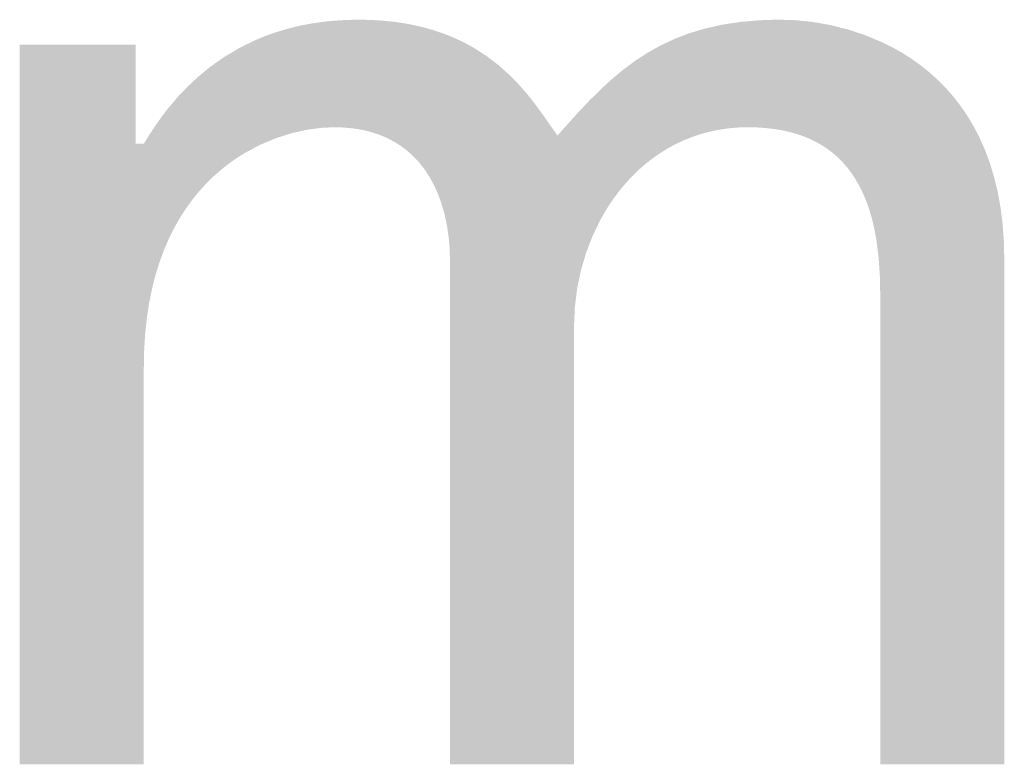
# Model space of a CAD drawing. Units: millimetres. Extents: x 2 to 287, y 8 to 189.
# Drawn here: x 26 to 28, y 179 to 180 of the extents above; entities that cross this region are included whole.
import ezdxf

# ---------------------------------------------------------------- set-up
doc = ezdxf.new("R2010")
doc.units = ezdxf.units.MM
doc.header["$MEASUREMENT"] = 0
doc.layers.get('0').update_dxf_attribs({"linetype": 'CONTINUOUS'})

msp = doc.modelspace()

# ---------------------------------------------------------------- linework, layer by layer
for points in [[(26.4205, 179.9045), (26.4131, 180.1208), (26.4205, 180.121)], [(26.4356, 179.9025), (26.4205, 180.121), (26.4356, 180.1213)], [(26.4205, 179.9045), (26.4205, 180.121), (26.4356, 179.9025)], [(26.4356, 179.9025), (26.4356, 180.1213), (26.4375, 179.9021)], [(26.4375, 179.9021), (26.4356, 180.1213), (26.4375, 180.1213)], [(26.4375, 179.9021), (26.4375, 180.1213), (26.4501, 179.8996)], [(26.4501, 179.8996), (26.4375, 180.1213), (26.4501, 180.1211)], [(26.4501, 179.8996), (26.4501, 180.1211), (26.4618, 179.8966)], [(26.4618, 179.8966), (26.4501, 180.1211), (26.4618, 180.1208)], [(27.2599, 179.9037), (27.2508, 180.1207), (27.2599, 180.121)], [(27.2675, 179.9028), (27.2599, 180.121), (27.2675, 180.1211)], [(27.2599, 179.9037), (27.2599, 180.121), (27.2675, 179.9028)], [(27.2812, 179.9005), (27.2675, 180.1211), (27.2812, 180.1213)], [(27.2675, 179.9028), (27.2675, 180.1211), (27.2812, 179.9005)], [(27.2812, 179.9005), (27.2812, 180.1213), (27.2834, 179.9002)], [(27.2834, 179.9002), (27.2812, 180.1213), (27.2834, 180.1212)], [(27.2834, 179.9002), (27.2834, 180.1212), (27.2987, 179.8968)], [(27.2987, 179.8968), (27.2834, 180.1212), (27.2987, 180.1207)], [(26.3036, 179.8946), (26.2843, 180.1002), (26.3036, 180.1055)], [(26.3036, 179.8946), (26.3036, 180.1055), (26.3038, 179.8946)], [(26.3038, 179.8946), (26.3036, 180.1055), (26.3038, 180.1055)], [(26.324, 179.8991), (26.3038, 180.1055), (26.324, 180.1102)], [(26.3038, 179.8946), (26.3038, 180.1055), (26.324, 179.8991)], [(26.3335, 179.9012), (26.324, 180.1102), (26.3335, 180.1119)], [(26.324, 179.8991), (26.324, 180.1102), (26.3335, 179.9012)], [(26.3451, 179.9028), (26.3335, 180.1119), (26.3451, 180.1141)], [(26.3335, 179.9012), (26.3335, 180.1119), (26.3451, 179.9028)], [(26.3618, 179.905), (26.3451, 180.1141), (26.3618, 180.1164)], [(26.3451, 179.9028), (26.3451, 180.1141), (26.3618, 179.905)], [(26.3669, 179.9053), (26.3618, 180.1164), (26.3669, 180.1172)], [(26.3618, 179.905), (26.3618, 180.1164), (26.3669, 179.9053)], [(26.3879, 179.9062), (26.3669, 180.1172), (26.3879, 180.1193)], [(26.3669, 179.9053), (26.3669, 180.1172), (26.3879, 179.9062)], [(26.3896, 179.9062), (26.3879, 180.1193), (26.3896, 180.1194)], [(26.3879, 179.9062), (26.3879, 180.1193), (26.3896, 179.9062)], [(26.4045, 179.9058), (26.3896, 180.1194), (26.4045, 180.1203)], [(26.3896, 179.9062), (26.3896, 180.1194), (26.4045, 179.9058)], [(26.4131, 179.9051), (26.4045, 180.1203), (26.4131, 180.1208)], [(26.4045, 179.9058), (26.4045, 180.1203), (26.4131, 179.9051)], [(26.4131, 179.9051), (26.4131, 180.1208), (26.4205, 179.9045)], [(26.4618, 179.8966), (26.4618, 180.1208), (26.4638, 179.896)], [(26.4638, 179.896), (26.4618, 180.1208), (26.4638, 180.1207)], [(26.4638, 179.896), (26.4638, 180.1207), (26.4768, 179.8917)], [(26.4768, 179.8917), (26.4638, 180.1207), (26.4768, 180.1199)], [(26.4768, 179.8917), (26.4768, 180.1199), (26.485, 179.8884)], [(26.485, 179.8884), (26.4768, 180.1199), (26.485, 180.1194)], [(26.485, 179.8884), (26.485, 180.1194), (26.4892, 179.8868)], [(26.4892, 179.8868), (26.485, 180.1194), (26.4892, 180.119)], [(26.4892, 179.8868), (26.4892, 180.119), (26.5008, 179.8812)], [(26.5008, 179.8812), (26.4892, 180.119), (26.5008, 180.1178)], [(26.5008, 179.8812), (26.5008, 180.1178), (26.5073, 179.8775)], [(26.5073, 179.8775), (26.5008, 180.1178), (26.5073, 180.1172)], [(26.5073, 179.8775), (26.5073, 180.1172), (26.5119, 179.875)], [(26.5119, 179.875), (26.5073, 180.1172), (26.5119, 180.1165)], [(26.5119, 179.875), (26.5119, 180.1165), (26.5222, 179.8682)], [(26.5222, 179.8682), (26.5119, 180.1165), (26.5222, 180.115)], [(26.5222, 179.8682), (26.5222, 180.115), (26.5285, 179.8635)], [(26.5285, 179.8635), (26.5222, 180.115), (26.5285, 180.1141)], [(26.5285, 179.8635), (26.5285, 180.1141), (26.532, 179.8609)], [(26.532, 179.8609), (26.5285, 180.1141), (26.532, 180.1134)], [(26.532, 179.8609), (26.532, 180.1134), (26.5411, 179.853)], [(26.5411, 179.853), (26.532, 180.1134), (26.5411, 180.1117)], [(26.5411, 179.853), (26.5411, 180.1117), (26.5488, 179.8456)], [(26.5488, 179.8456), (26.5411, 180.1117), (26.5488, 180.1102)], [(26.5488, 179.8456), (26.5488, 180.1102), (26.5497, 179.8447)], [(26.5497, 179.8447), (26.5488, 180.1102), (26.5497, 180.11)], [(26.5497, 179.8447), (26.5497, 180.11), (26.5577, 179.836)], [(26.5577, 179.836), (26.5497, 180.11), (26.5577, 180.1081)], [(26.5577, 179.836), (26.5577, 180.1081), (26.5651, 179.8268)], [(26.5651, 179.8268), (26.5577, 180.1081), (26.5651, 180.1064)], [(26.5651, 179.8268), (26.5651, 180.1064), (26.5682, 179.8225)], [(26.5682, 179.8225), (26.5651, 180.1064), (26.5682, 180.1056)], [(26.5682, 179.8225), (26.5682, 180.1056), (26.5719, 179.8173)], [(26.5719, 179.8173), (26.5682, 180.1056), (26.5719, 180.1046)], [(26.5719, 179.8173), (26.5719, 180.1046), (26.5782, 179.8075)], [(26.5782, 179.8075), (26.5719, 180.1046), (26.5782, 180.1027)], [(26.5782, 179.8075), (26.5782, 180.1027), (26.5841, 179.7973)], [(26.5841, 179.7973), (26.5782, 180.1027), (26.5841, 180.1011)], [(27.13, 179.8951), (27.1205, 180.1009), (27.13, 180.1037)], [(27.1384, 179.8973), (27.13, 180.1037), (27.1384, 180.1056)], [(27.13, 179.8951), (27.13, 180.1037), (27.1384, 179.8973)], [(27.1568, 179.9012), (27.1384, 180.1056), (27.1568, 180.1097)], [(27.1384, 179.8973), (27.1384, 180.1056), (27.1568, 179.9012)], [(27.1639, 179.9022), (27.1568, 180.1097), (27.1639, 180.1113)], [(27.1568, 179.9012), (27.1568, 180.1097), (27.1639, 179.9022)], [(27.1757, 179.904), (27.1639, 180.1113), (27.1757, 180.1131)], [(27.1639, 179.9022), (27.1639, 180.1113), (27.1757, 179.904)], [(27.1952, 179.9057), (27.1757, 180.1131), (27.1952, 180.116)], [(27.1757, 179.904), (27.1757, 180.1131), (27.1952, 179.9057)], [(27.2003, 179.9058), (27.1952, 180.116), (27.2003, 180.1168)], [(27.1952, 179.9057), (27.1952, 180.116), (27.2003, 179.9058)], [(27.2151, 179.9062), (27.2003, 180.1168), (27.2151, 180.1181)], [(27.2003, 179.9058), (27.2003, 180.1168), (27.2151, 179.9062)], [(27.2333, 179.9059), (27.2151, 180.1181), (27.2333, 180.1197)], [(27.2151, 179.9062), (27.2151, 180.1181), (27.2333, 179.9059)], [(27.2393, 179.9055), (27.2333, 180.1197), (27.2393, 180.1202)], [(27.2333, 179.9059), (27.2333, 180.1197), (27.2393, 179.9055)], [(27.2508, 179.9047), (27.2393, 180.1202), (27.2508, 180.1207)], [(27.2393, 179.9055), (27.2393, 180.1202), (27.2508, 179.9047)], [(27.2508, 179.9047), (27.2508, 180.1207), (27.2599, 179.9037)], [(27.2987, 179.8968), (27.2987, 180.1207), (27.3108, 179.8934)], [(27.3108, 179.8934), (27.2987, 180.1207), (27.3108, 180.1203)], [(27.3108, 179.8934), (27.3108, 180.1203), (27.3132, 179.8927)], [(27.3132, 179.8927), (27.3108, 180.1203), (27.3132, 180.1201)], [(27.3132, 179.8927), (27.3132, 180.1201), (27.3271, 179.8879)], [(27.3271, 179.8879), (27.3132, 180.1201), (27.3271, 180.1186)], [(27.3271, 179.8879), (27.3271, 180.1186), (27.3402, 179.8825)], [(27.3402, 179.8825), (27.3271, 180.1186), (27.3402, 180.1173)], [(27.3402, 179.8825), (27.3402, 180.1173), (27.3432, 179.881)], [(27.3432, 179.881), (27.3402, 180.1173), (27.3432, 180.117)], [(27.3432, 179.881), (27.3432, 180.117), (27.3526, 179.8763)], [(27.3526, 179.8763), (27.3432, 180.117), (27.3526, 180.1154)], [(27.3526, 179.8763), (27.3526, 180.1154), (27.3644, 179.8695)], [(27.3644, 179.8695), (27.3526, 180.1154), (27.3644, 180.1134)], [(27.3644, 179.8695), (27.3644, 180.1134), (27.3756, 179.862)], [(27.3756, 179.862), (27.3644, 180.1134), (27.3756, 180.1114)], [(27.3756, 179.862), (27.3756, 180.1114), (27.3778, 179.8603)], [(27.3778, 179.8603), (27.3756, 180.1114), (27.3778, 180.1111)], [(27.3778, 179.8603), (27.3778, 180.1111), (27.3861, 179.8539)], [(27.3861, 179.8539), (27.3778, 180.1111), (27.3861, 180.109)], [(27.3861, 179.8539), (27.3861, 180.109), (27.3959, 179.8452)], [(27.3959, 179.8452), (27.3861, 180.109), (27.3959, 180.1066)], [(27.3959, 179.8452), (27.3959, 180.1066), (27.4052, 179.8358)], [(27.4052, 179.8358), (27.3959, 180.1066), (27.4052, 180.1043)], [(27.4052, 179.8358), (27.4052, 180.1043), (27.4138, 179.8258)], [(27.4138, 179.8258), (27.4052, 180.1043), (27.4138, 180.1022)], [(27.4138, 179.8258), (27.4138, 180.1022), (27.4139, 179.8258)], [(27.4139, 179.8258), (27.4138, 180.1022), (27.4139, 180.1022)], [(27.4139, 179.8258), (27.4139, 180.1022), (27.4219, 179.8153)], [(27.4219, 179.8153), (27.4139, 180.1022), (27.4219, 180.0996)], [(26.241, 179.8716), (26.2304, 180.0804), (26.241, 180.0848)], [(26.2476, 179.8744), (26.241, 180.0848), (26.2476, 180.0876)], [(26.241, 179.8716), (26.241, 180.0848), (26.2476, 179.8744)], [(26.2656, 179.8819), (26.2476, 180.0876), (26.2656, 180.0942)], [(26.2476, 179.8744), (26.2476, 180.0876), (26.2656, 179.8819)], [(26.2726, 179.8848), (26.2656, 180.0942), (26.2726, 180.0964)], [(26.2656, 179.8819), (26.2656, 180.0942), (26.2726, 179.8848)], [(26.2843, 179.8885), (26.2726, 180.0964), (26.2843, 180.1002)], [(26.2726, 179.8848), (26.2726, 180.0964), (26.2843, 179.8885)], [(26.2843, 179.8885), (26.2843, 180.1002), (26.3036, 179.8946)], [(26.5841, 179.7973), (26.5841, 180.1011), (26.5866, 179.7922)], [(26.5866, 179.7922), (26.5841, 180.1011), (26.5866, 180.1003)], [(26.5866, 179.7922), (26.5866, 180.1003), (26.5894, 179.7869)], [(26.5894, 179.7869), (26.5866, 180.1003), (26.5894, 180.0994)], [(26.5894, 179.7869), (26.5894, 180.0994), (26.5942, 179.7762)], [(26.5942, 179.7762), (26.5894, 180.0994), (26.5942, 180.0978)], [(26.5942, 179.7762), (26.5942, 180.0978), (26.6024, 179.7543)], [(26.6024, 179.7543), (26.5942, 180.0978), (26.6024, 180.095)], [(26.6024, 179.7543), (26.6024, 180.095), (26.6042, 179.7479)], [(26.6042, 179.7479), (26.6024, 180.095), (26.6042, 180.0944)], [(26.6042, 179.7479), (26.6042, 180.0944), (26.6089, 179.7318)], [(26.6089, 179.7318), (26.6042, 180.0944), (26.6089, 180.0926)], [(26.6089, 179.7318), (26.6089, 180.0926), (26.6137, 179.709)], [(26.6137, 179.709), (26.6089, 180.0926), (26.6137, 180.0908)], [(26.6137, 179.709), (26.6137, 180.0908), (26.617, 179.6862)], [(26.617, 179.6862), (26.6137, 180.0908), (26.617, 180.0895)], [(26.617, 179.6862), (26.617, 180.0895), (26.6189, 179.6636)], [(26.6189, 179.6636), (26.617, 180.0895), (26.6189, 180.0888)], [(26.6189, 179.6636), (26.6189, 180.0888), (26.6195, 179.6415)], [(26.6195, 179.6415), (26.6189, 180.0888), (26.6195, 180.0885)], [(26.6195, 178.6324), (26.6195, 180.0885), (26.621, 178.6324)], [(26.621, 178.6324), (26.6195, 180.0885), (26.621, 180.088)], [(26.621, 178.6324), (26.621, 180.088), (26.6369, 178.6324)], [(26.6369, 178.6324), (26.621, 180.088), (26.6369, 180.0809)], [(27.0687, 179.8714), (27.0543, 180.0762), (27.0687, 180.0829)], [(27.0701, 179.8721), (27.0687, 180.0829), (27.0701, 180.0835)], [(27.0687, 179.8714), (27.0687, 180.0829), (27.0701, 179.8721)], [(27.0863, 179.8798), (27.0701, 180.0835), (27.0863, 180.0897)], [(27.0701, 179.8721), (27.0701, 180.0835), (27.0863, 179.8798)], [(27.0983, 179.8847), (27.0863, 180.0897), (27.0983, 180.0943)], [(27.0863, 179.8798), (27.0863, 180.0897), (27.0983, 179.8847)], [(27.1031, 179.8866), (27.0983, 180.0943), (27.1031, 180.0957)], [(27.0983, 179.8847), (27.0983, 180.0943), (27.1031, 179.8866)], [(27.1205, 179.8925), (27.1031, 180.0957), (27.1205, 180.1009)], [(27.1031, 179.8866), (27.1031, 180.0957), (27.1205, 179.8925)], [(27.1205, 179.8925), (27.1205, 180.1009), (27.13, 179.8951)], [(27.4219, 179.8153), (27.4219, 180.0996), (27.4293, 179.8041)], [(27.4293, 179.8041), (27.4219, 180.0996), (27.4293, 180.0971)], [(27.4293, 179.8041), (27.4293, 180.0971), (27.4362, 179.7924)], [(27.4362, 179.7924), (27.4293, 180.0971), (27.4362, 180.0948)], [(27.4362, 179.7924), (27.4362, 180.0948), (27.4426, 179.7801)], [(27.4426, 179.7801), (27.4362, 180.0948), (27.4426, 180.0927)], [(27.4426, 179.7801), (27.4426, 180.0927), (27.4484, 179.7673)], [(27.4484, 179.7673), (27.4426, 180.0927), (27.4484, 180.0908)], [(27.4484, 179.7673), (27.4484, 180.0908), (27.4508, 179.7611)], [(27.4508, 179.7611), (27.4484, 180.0908), (27.4508, 180.09)], [(27.4508, 179.7611), (27.4508, 180.09), (27.4536, 179.754)], [(27.4536, 179.754), (27.4508, 180.09), (27.4536, 180.0888)], [(27.4536, 179.754), (27.4536, 180.0888), (27.4584, 179.7401)], [(27.4584, 179.7401), (27.4536, 180.0888), (27.4584, 180.0868)], [(27.4584, 179.7401), (27.4584, 180.0868), (27.4626, 179.7257)], [(27.4626, 179.7257), (27.4584, 180.0868), (27.4626, 180.085)], [(27.4626, 179.7257), (27.4626, 180.085), (27.4663, 179.7108)], [(27.4663, 179.7108), (27.4626, 180.085), (27.4663, 180.0834)], [(27.4663, 179.7108), (27.4663, 180.0834), (27.4696, 179.6955)], [(27.4696, 179.6955), (27.4663, 180.0834), (27.4696, 180.082)], [(27.4696, 179.6955), (27.4696, 180.082), (27.4724, 179.6796)], [(27.4724, 179.6796), (27.4696, 180.082), (27.4724, 180.0809)], [(25.7592, 178.6324), (25.7592, 180.0717), (25.9908, 178.6324)], [(25.9908, 178.6324), (25.7592, 180.0717), (25.9908, 180.0717)], [(26.1936, 179.8449), (26.1781, 180.0527), (26.1936, 180.0619)], [(26.1982, 179.8478), (26.1936, 180.0619), (26.1982, 180.0646)], [(26.1936, 179.8449), (26.1936, 180.0619), (26.1982, 179.8478)], [(26.2093, 179.8548), (26.1982, 180.0646), (26.2093, 180.0701)], [(26.1982, 179.8478), (26.1982, 180.0646), (26.2093, 179.8548)], [(26.2304, 179.866), (26.2093, 180.0701), (26.2304, 180.0804)], [(26.2093, 179.8548), (26.2093, 180.0701), (26.2304, 179.866)], [(26.2304, 179.866), (26.2304, 180.0804), (26.241, 179.8716)], [(26.6369, 178.6324), (26.6369, 180.0809), (26.652, 178.6324)], [(26.652, 178.6324), (26.6369, 180.0809), (26.652, 180.0734)], [(26.652, 178.6324), (26.652, 180.0734), (26.6664, 178.6324)], [(26.6664, 178.6324), (26.652, 180.0734), (26.6664, 180.0655)], [(26.6664, 178.6324), (26.6664, 180.0655), (26.6929, 178.6324)], [(26.6929, 178.6324), (26.6664, 180.0655), (26.6929, 180.0485)], [(27.0392, 179.8541), (27.0246, 180.0608), (27.0392, 180.069)], [(27.0408, 179.8551), (27.0392, 180.069), (27.0408, 180.0699)], [(27.0392, 179.8541), (27.0392, 180.069), (27.0408, 179.8551)], [(27.0543, 179.8636), (27.0408, 180.0699), (27.0543, 180.0762)], [(27.0408, 179.8551), (27.0408, 180.0699), (27.0543, 179.8636)], [(27.0543, 179.8636), (27.0543, 180.0762), (27.0687, 179.8714)], [(27.4724, 179.6796), (27.4724, 180.0809), (27.4765, 179.6466)], [(27.4765, 179.6466), (27.4724, 180.0809), (27.4765, 180.0791)], [(27.4765, 179.6466), (27.4765, 180.0791), (27.479, 179.6118)], [(27.479, 179.6118), (27.4765, 180.0791), (27.479, 180.0781)], [(27.479, 179.6118), (27.479, 180.0781), (27.4798, 179.5754)], [(27.4798, 179.5754), (27.479, 180.0781), (27.4798, 180.0777)], [(27.4798, 178.6324), (27.4798, 180.0777), (27.488, 178.6324)], [(27.488, 178.6324), (27.4798, 180.0777), (27.488, 180.0742)], [(27.488, 178.6324), (27.488, 180.0742), (27.5065, 178.6324)], [(27.5065, 178.6324), (27.488, 180.0742), (27.5065, 180.0648)], [(27.5065, 178.6324), (27.5065, 180.0648), (27.5248, 178.6324)], [(27.5248, 178.6324), (27.5065, 180.0648), (27.5248, 180.0544)], [(26.1629, 179.8221), (26.148, 180.0326), (26.1629, 180.0431)], [(26.1686, 179.8266), (26.1629, 180.0431), (26.1686, 180.0471)], [(26.1629, 179.8221), (26.1629, 180.0431), (26.1686, 179.8266)], [(26.1781, 179.834), (26.1686, 180.0471), (26.1781, 180.0527)], [(26.1686, 179.8266), (26.1686, 180.0471), (26.1781, 179.834)], [(26.1781, 179.834), (26.1781, 180.0527), (26.1936, 179.8449)], [(26.6929, 178.6324), (26.6929, 180.0485), (26.7167, 178.6324)], [(26.7167, 178.6324), (26.6929, 180.0485), (26.7167, 180.0303)], [(26.9972, 179.8213), (26.9895, 180.0389), (26.9972, 180.0439)], [(27.0106, 179.833), (26.9972, 180.0439), (27.0106, 180.0526)], [(26.9972, 179.8213), (26.9972, 180.0439), (27.0106, 179.833)], [(27.0145, 179.836), (27.0106, 180.0526), (27.0145, 180.0551)], [(27.0106, 179.833), (27.0106, 180.0526), (27.0145, 179.836)], [(27.0246, 179.8439), (27.0145, 180.0551), (27.0246, 180.0608)], [(27.0145, 179.836), (27.0145, 180.0551), (27.0246, 179.8439)], [(27.0246, 179.8439), (27.0246, 180.0608), (27.0392, 179.8541)], [(27.5248, 178.6324), (27.5248, 180.0544), (27.5428, 178.6324)], [(27.5428, 178.6324), (27.5248, 180.0544), (27.5428, 180.0429)], [(27.5428, 178.6324), (27.5428, 180.0429), (27.5604, 178.6324)], [(27.5604, 178.6324), (27.5428, 180.0429), (27.5604, 180.0303)], [(26.1418, 179.803), (26.1334, 180.0215), (26.1418, 180.0283)], [(26.148, 179.8091), (26.1418, 180.0283), (26.148, 180.0326)], [(26.1418, 179.803), (26.1418, 180.0283), (26.148, 179.8091)], [(26.148, 179.8091), (26.148, 180.0326), (26.1629, 179.8221)], [(26.7167, 178.6324), (26.7167, 180.0303), (26.7379, 178.6324)], [(26.7379, 178.6324), (26.7167, 180.0303), (26.7379, 180.0114)], [(26.9723, 179.7958), (26.9657, 180.0212), (26.9723, 180.026)], [(26.9844, 179.8089), (26.9723, 180.026), (26.9844, 180.0351)], [(26.9723, 179.7958), (26.9723, 180.026), (26.9844, 179.8089)], [(26.9895, 179.8138), (26.9844, 180.0351), (26.9895, 180.0389)], [(26.9844, 179.8089), (26.9844, 180.0351), (26.9895, 179.8138)], [(26.9895, 179.8138), (26.9895, 180.0389), (26.9972, 179.8213)], [(27.5604, 178.6324), (27.5604, 180.0303), (27.5776, 178.6324)], [(27.5776, 178.6324), (27.5604, 180.0303), (27.5776, 180.0166)], [(26.1174, 179.7773), (26.1058, 179.9977), (26.1174, 180.0085)], [(26.1194, 179.7796), (26.1174, 180.0085), (26.1194, 180.01)], [(26.1174, 179.7773), (26.1174, 180.0085), (26.1194, 179.7796)], [(26.1334, 179.7949), (26.1194, 180.01), (26.1334, 180.0215)], [(26.1194, 179.7796), (26.1194, 180.01), (26.1334, 179.7949)], [(26.1334, 179.7949), (26.1334, 180.0215), (26.1418, 179.803)], [(26.7379, 178.6324), (26.7379, 180.0114), (26.7569, 178.6324)], [(26.7569, 178.6324), (26.7379, 180.0114), (26.7569, 179.9921)], [(26.9498, 179.7679), (26.9428, 180.0021), (26.9498, 180.0079)], [(26.9607, 179.7822), (26.9498, 180.0079), (26.9607, 180.017)], [(26.9498, 179.7679), (26.9498, 180.0079), (26.9607, 179.7822)], [(26.9657, 179.7881), (26.9607, 180.017), (26.9657, 180.0212)], [(26.9607, 179.7822), (26.9607, 180.017), (26.9657, 179.7881)], [(26.9657, 179.7881), (26.9657, 180.0212), (26.9723, 179.7958)], [(27.5776, 178.6324), (27.5776, 180.0166), (27.5943, 178.6324)], [(27.5943, 178.6324), (27.5776, 180.0166), (27.5943, 180.0016)], [(26.0929, 179.7455), (26.0805, 179.9724), (26.0929, 179.9853)], [(26.0955, 179.7491), (26.0929, 179.9853), (26.0955, 179.988)], [(26.0929, 179.7455), (26.0929, 179.9853), (26.0955, 179.7491)], [(26.1058, 179.7632), (26.0955, 179.988), (26.1058, 179.9977)], [(26.0955, 179.7491), (26.0955, 179.988), (26.1058, 179.7632)], [(26.1058, 179.7632), (26.1058, 179.9977), (26.1174, 179.7773)], [(26.7569, 178.6324), (26.7569, 179.9921), (26.7738, 178.6324)], [(26.7738, 178.6324), (26.7569, 179.9921), (26.7738, 179.9727)], [(26.9298, 179.7378), (26.9209, 179.9819), (26.9298, 179.9902)], [(26.9395, 179.7531), (26.9298, 179.9902), (26.9395, 179.999)], [(26.9298, 179.7378), (26.9298, 179.9902), (26.9395, 179.7531)], [(26.9428, 179.7579), (26.9395, 179.999), (26.9428, 180.0021)], [(26.9395, 179.7531), (26.9395, 179.999), (26.9428, 179.7579)], [(26.9428, 179.7579), (26.9428, 180.0021), (26.9498, 179.7679)], [(27.5943, 178.6324), (27.5943, 180.0016), (27.6104, 178.6324)], [(27.6104, 178.6324), (27.5943, 180.0016), (27.6104, 179.9854)], [(27.6104, 178.6324), (27.6104, 179.9854), (27.6259, 178.6324)], [(27.6259, 178.6324), (27.6104, 179.9854), (27.6259, 179.9678)], [(26.0758, 179.7183), (26.0689, 179.9593), (26.0758, 179.9674)], [(26.0805, 179.7266), (26.0758, 179.9674), (26.0805, 179.9724)], [(26.0758, 179.7183), (26.0758, 179.9674), (26.0805, 179.7266)], [(26.0805, 179.7266), (26.0805, 179.9724), (26.0929, 179.7455)], [(26.7738, 178.6324), (26.7738, 179.9727), (26.7888, 178.6324)], [(26.7888, 178.6324), (26.7738, 179.9727), (26.7888, 179.9538)], [(26.9049, 179.6893), (26.8989, 179.9602), (26.9049, 179.9661)], [(26.9206, 179.7216), (26.9049, 179.9661), (26.9206, 179.9817)], [(26.9049, 179.6893), (26.9049, 179.9661), (26.9206, 179.7216)], [(26.9209, 179.7221), (26.9206, 179.9817), (26.9209, 179.9819)], [(26.9206, 179.7216), (26.9206, 179.9817), (26.9209, 179.7221)], [(26.9209, 179.7221), (26.9209, 179.9819), (26.9298, 179.7378)], [(27.6259, 178.6324), (27.6259, 179.9678), (27.6405, 178.6324)], [(27.6405, 178.6324), (27.6259, 179.9678), (27.6405, 179.949)], [(26.0581, 179.6848), (26.0482, 179.9338), (26.0581, 179.9467)], [(26.0583, 179.6851), (26.0581, 179.9467), (26.0583, 179.9468)], [(26.0581, 179.6848), (26.0581, 179.9467), (26.0583, 179.6851)], [(26.0689, 179.7064), (26.0583, 179.9468), (26.0689, 179.9593)], [(26.0583, 179.6851), (26.0583, 179.9468), (26.0689, 179.7064)], [(26.0689, 179.7064), (26.0689, 179.9593), (26.0758, 179.7183)], [(26.7888, 178.6324), (26.7888, 179.9538), (26.8022, 178.6324)], [(26.8022, 178.6324), (26.7888, 179.9538), (26.8022, 179.9357)], [(26.8917, 179.655), (26.8813, 179.9416), (26.8917, 179.9526)], [(26.8989, 179.6738), (26.8917, 179.9526), (26.8989, 179.9602)], [(26.8917, 179.655), (26.8917, 179.9526), (26.8989, 179.6738)], [(26.8989, 179.6738), (26.8989, 179.9602), (26.9049, 179.6893)], [(27.6405, 178.6324), (27.6405, 179.949), (27.6543, 178.6324)], [(27.6543, 178.6324), (27.6405, 179.949), (27.6543, 179.9288)], [(26.0428, 179.6475), (26.0392, 179.9216), (26.0428, 179.9268)], [(26.0482, 179.662), (26.0428, 179.9268), (26.0482, 179.9338)], [(26.0428, 179.6475), (26.0428, 179.9268), (26.0482, 179.662)], [(26.0482, 179.662), (26.0482, 179.9338), (26.0581, 179.6848)], [(26.8022, 178.6324), (26.8022, 179.9357), (26.8141, 178.6324)], [(26.8141, 178.6324), (26.8022, 179.9357), (26.8141, 179.9187)], [(26.8676, 178.6324), (26.8346, 179.8897), (26.8676, 179.9267)], [(26.8692, 179.5464), (26.8676, 179.9267), (26.8692, 179.9284)], [(26.8676, 179.5092), (26.8676, 179.9267), (26.8692, 179.5464)], [(26.8738, 179.5833), (26.8692, 179.9284), (26.8738, 179.9335)], [(26.8692, 179.5464), (26.8692, 179.9284), (26.8738, 179.5833)], [(26.8775, 179.6013), (26.8738, 179.9335), (26.8775, 179.9377)], [(26.8738, 179.5833), (26.8738, 179.9335), (26.8775, 179.6013)], [(26.8813, 179.6196), (26.8775, 179.9377), (26.8813, 179.9416)], [(26.8775, 179.6013), (26.8775, 179.9377), (26.8813, 179.6196)], [(26.8813, 179.6196), (26.8813, 179.9416), (26.8917, 179.655)], [(27.6543, 178.6324), (27.6543, 179.9288), (27.6672, 178.6324)], [(27.6672, 178.6324), (27.6543, 179.9288), (27.6672, 179.9071)], [(26.0292, 179.6047), (26.0241, 179.8998), (26.0292, 179.9076)], [(26.0311, 179.612), (26.0292, 179.9076), (26.0311, 179.9103)], [(26.0292, 179.6047), (26.0292, 179.9076), (26.0311, 179.612)], [(26.0392, 179.6377), (26.0311, 179.9103), (26.0392, 179.9216)], [(26.0311, 179.612), (26.0311, 179.9103), (26.0392, 179.6377)], [(26.0392, 179.6377), (26.0392, 179.9216), (26.0428, 179.6475)], [(26.8141, 178.6324), (26.8141, 179.9187), (26.8248, 178.6324)], [(26.8248, 178.6324), (26.8141, 179.9187), (26.8248, 179.9032)], [(27.6672, 178.6324), (27.6672, 179.9071), (27.6791, 178.6324)], [(27.6791, 178.6324), (27.6672, 179.9071), (27.6791, 179.884)], [(26.0175, 179.5511), (26.0136, 179.8833), (26.0175, 179.8896)], [(26.0183, 179.5563), (26.0175, 179.8896), (26.0183, 179.8908)], [(26.0175, 179.5511), (26.0175, 179.8896), (26.0183, 179.5563)], [(26.0241, 179.5849), (26.0183, 179.8908), (26.0241, 179.8998)], [(26.0183, 179.5563), (26.0183, 179.8908), (26.0241, 179.5849)], [(26.0241, 179.5849), (26.0241, 179.8998), (26.0292, 179.6047)], [(26.8248, 178.6324), (26.8248, 179.9032), (26.8346, 178.6324)], [(26.8346, 178.6324), (26.8248, 179.9032), (26.8346, 179.8897)], [(26.8346, 178.6324), (26.8346, 179.8897), (26.8676, 178.6324)], [(25.9908, 178.6324), (25.9908, 179.8732), (26.0074, 178.6324)], [(26.0074, 178.6324), (25.9908, 179.8732), (26.0074, 179.8732)], [(26.0081, 179.4613), (26.0074, 179.8732), (26.0081, 179.8743)], [(26.0074, 179.4265), (26.0074, 179.8732), (26.0081, 179.4613)], [(26.0102, 179.4946), (26.0081, 179.8743), (26.0102, 179.8777)], [(26.0081, 179.4613), (26.0081, 179.8743), (26.0102, 179.4946)], [(26.0136, 179.5262), (26.0102, 179.8777), (26.0136, 179.8833)], [(26.0102, 179.4946), (26.0102, 179.8777), (26.0136, 179.5262)], [(26.0136, 179.5262), (26.0136, 179.8833), (26.0175, 179.5511)], [(27.6791, 178.6324), (27.6791, 179.884), (27.6899, 178.6324)], [(27.6899, 178.6324), (27.6791, 179.884), (27.6899, 179.8594)], [(27.6899, 178.6324), (27.6899, 179.8594), (27.6995, 178.6324)], [(27.6995, 178.6324), (27.6899, 179.8594), (27.6995, 179.8333)], [(27.6995, 178.6324), (27.6995, 179.8333), (27.7078, 178.6324)], [(27.7078, 178.6324), (27.6995, 179.8333), (27.7078, 179.8055)], [(27.7078, 178.6324), (27.7078, 179.8055), (27.7149, 178.6324)], [(27.7149, 178.6324), (27.7078, 179.8055), (27.7149, 179.7762)], [(27.7149, 178.6324), (27.7149, 179.7762), (27.7205, 178.6324)], [(27.7205, 178.6324), (27.7149, 179.7762), (27.7205, 179.7451)], [(27.7205, 178.6324), (27.7205, 179.7451), (27.7246, 178.6324)], [(27.7246, 178.6324), (27.7205, 179.7451), (27.7246, 179.7124)], [(27.7246, 178.6324), (27.7246, 179.7124), (27.7271, 178.6324)], [(27.7271, 178.6324), (27.7246, 179.7124), (27.7271, 179.6779)], [(27.7271, 178.6324), (27.7271, 179.6779), (27.7279, 178.6324)], [(27.7279, 178.6324), (27.7271, 179.6779), (27.7279, 179.6415)]]:
    msp.add_solid(points)

doc.saveas('drawing.dxf')
